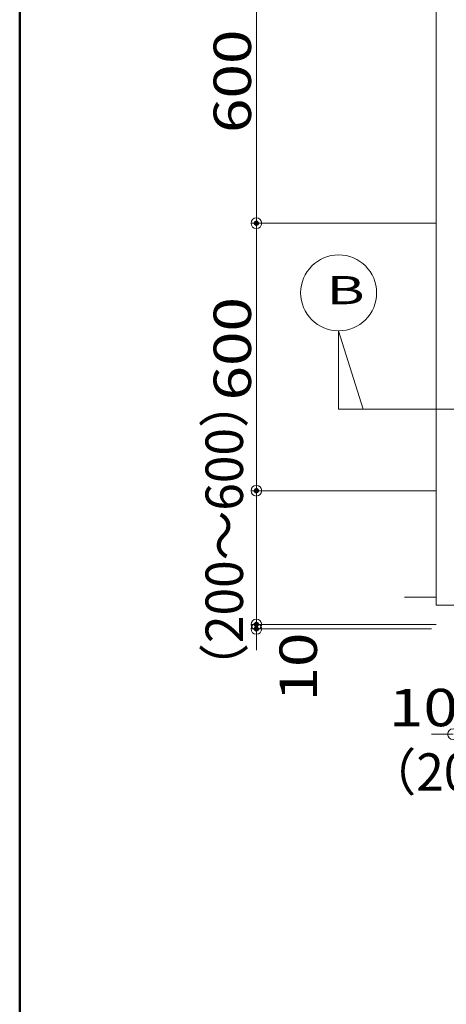
# Model space of a CAD drawing. Units: millimetres. Extents: x -1000 to 1006, y -692 to 693.
# Drawn here: x -1000 to -840, y -73 to 295 of the extents above; entities that cross this region are included whole.
import ezdxf

# ---------------------------------------------------------------- set-up
doc = ezdxf.new("R2010")
doc.units = ezdxf.units.MM
doc.header["$LTSCALE"] = 5
for name, color, linetype in [('1-0', 7, 'Continuous'), ('zumenwaku', 7, 'Continuous'), ('一般寸法', 7, 'Continuous')]:
    doc.layers.add(name, color=color, linetype=linetype)
doc.styles.add('ＭＳ ゴシック', font='msgothic.ttc', dxfattribs={"height": 1})

# ---------------------------------------------------------------- blocks, each defined once
blk = doc.blocks.new('_ORIGIN_0-6_')
at = {"layer": '一般寸法', "color": 1, "linetype": 'Continuous', "lineweight": 5}
blk.add_line((0, 0), (-1, 0), dxfattribs=at)
blk.add_circle((0, 0), 0.5, dxfattribs=at)

msp = doc.modelspace()

# ---------------------------------------------------------------- linework, layer by layer
at = {"layer": '1-0', "color": 3, "linetype": 'Continuous', "lineweight": 5}
for p, q in [((-843.97, 316.06), (-843.97, 76.06)), ((-880.36, 178.66), (-880.36, 149.4)), ((-871.24, 149.4), (-880.36, 178.66)), ((-880.36, 149.4), (-760.98, 149.4)), ((-855.77, 79.06), (-843.97, 79.06)), ((-843.97, 76.06), (-835.97, 76.06))]:
    msp.add_line(p, q, dxfattribs=at)
msp.add_circle((-880.36, 192.86), 14.2, dxfattribs=at)
at = {"layer": 'DEFPOINTS', "color": 7, "linetype": 'Continuous', "lineweight": 5, "const_width": 1}
for points in [[(-910.61, 218.88, 0.414214), (-911.11, 219.38, 0.414214), (-911.61, 218.88, 0.414214), (-911.11, 218.38, 0.414214)], [(-910.61, 118.88, 0.414214), (-911.11, 119.38, 0.414214), (-911.61, 118.88, 0.414214), (-911.11, 118.38, 0.414214)], [(-910.61, 68.88, 0.414214), (-911.11, 69.38, 0.414214), (-911.61, 68.88, 0.414214), (-911.11, 68.38, 0.414214)], [(-910.61, 67.22, 0.414214), (-911.11, 67.72, 0.414214), (-911.61, 67.22, 0.414214), (-911.11, 66.72, 0.414214)]]:
    msp.add_lwpolyline(points, format="xyb", close=True, dxfattribs=at)
at = {"layer": 'zumenwaku', "color": 6, "linetype": 'Continuous', "lineweight": 50}
msp.add_line((-999.55, 692.53), (-999.55, -692.47), dxfattribs=at)
at = {"layer": '一般寸法', "color": 1, "linetype": 'Continuous', "lineweight": 5}
for p, q in [((-911.11, 314.88), (-911.11, 222.88)), ((-843.94, 218.88), (-913.11, 218.88)), ((-843.94, 218.88), (-913.11, 218.88)), ((-911.11, 214.88), (-911.11, 122.88)), ((-843.97, 118.88), (-913.11, 118.88)), ((-843.97, 118.88), (-913.11, 118.88)), ((-911.11, 114.88), (-911.11, 72.88)), ((-911.11, 72.88), (-911.11, 76.88)), ((-843.97, 68.88), (-913.11, 68.88)), ((-843.97, 68.88), (-913.11, 68.88)), ((-845.63, 67.22), (-913.11, 67.22)), ((-911.11, 68.88), (-911.11, 67.22)), ((-911.11, 63.22), (-911.11, 59.22)), ((-841.63, 27.85), (-845.63, 27.85))]:
    msp.add_line(p, q, dxfattribs=at)

# ---------------------------------------------------------------- block references
at = {"layer": '一般寸法', "color": 1, "linetype": 'Continuous', "lineweight": 5, "xscale": 4, "yscale": 4}
for p, rotation in [((-911.11, 218.88), 270), ((-911.11, 218.88), 90), ((-911.11, 118.88), 270), ((-911.11, 118.88), 90), ((-911.11, 68.88), 270), ((-911.11, 68.88), 270), ((-911.11, 67.22), 90)]:
    msp.add_blockref('_ORIGIN_0-6_', p, dxfattribs=dict(at, rotation=rotation))
msp.add_blockref('_ORIGIN_0-6_', (-837.63, 27.85), dxfattribs=at)

# ---------------------------------------------------------------- texts
at = {"layer": '1-0', "color": 7, "linetype": 'Continuous', "lineweight": 5, "style": 'ＭＳ ゴシック', "width": 1.517745}
msp.add_text('B', height=10.52, dxfattribs=at).set_placement((-884.93, 188.61))
at = {"layer": '一般寸法', "color": 2, "linetype": 'Continuous', "lineweight": 5, "style": 'ＭＳ ゴシック'}
for s, height, width, p in [('600', 13.983, 1.217504, (-913.11, 252.62)), ('600', 13.983, 1.217504, (-913.11, 152.62)), ('（200～600）', 14, 0.972, (-916.11, 43.37)), ('10', 13.983, 1.217504, (-888.47, 40.06))]:
    msp.add_text(s, height=height, rotation=90, dxfattribs=dict(at, width=width)).set_placement(p)
for s, height, width, p in [('10', 13.983, 1.217504, (-861.57, 30.82)), ('（200～600）', 14, 0.972, (-869.93, 6.69))]:
    msp.add_text(s, height=height, dxfattribs=dict(at, width=width)).set_placement(p)

doc.saveas('drawing.dxf')
